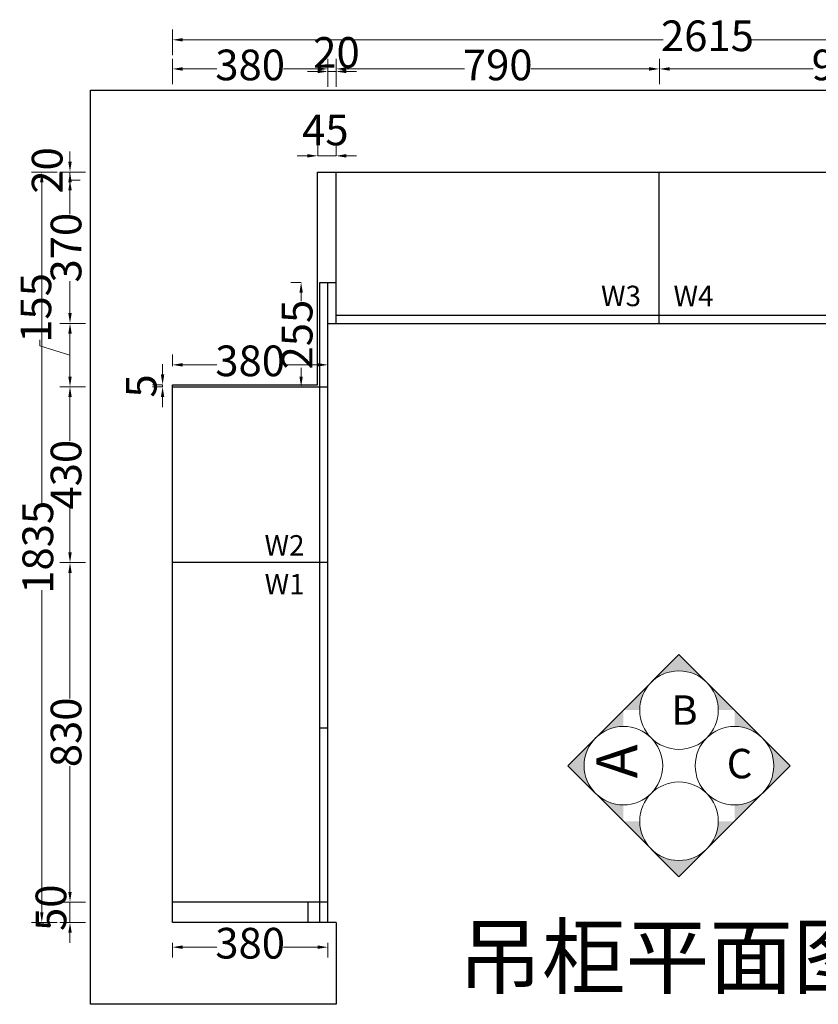
# Model space of a CAD drawing. Units: millimetres. Extents: x 960873 to 970125, y -1000202 to -994332.
# Drawn here: x 964575 to 966527, y -996874 to -994467 of the extents above; entities that cross this region are included whole.
import ezdxf

# ---------------------------------------------------------------- set-up
doc = ezdxf.new("R2010")
doc.units = ezdxf.units.MM
doc.header["$PDMODE"] = 35
doc.layers.add('1', color=7, linetype='Continuous')
doc.layers.add('台面', color=31, linetype='Continuous', lineweight=18)
doc.layers.add('装饰品', color=216, linetype='Continuous', lineweight=5)
doc.styles.add('黑体', font='simhei.ttf')
doc.dimstyles.get("Standard").update_dxf_attribs({"dimtxt": 0.18, "dimasz": 0.18, "dimexe": 0.18, "dimexo": 0.0625, "dimgap": 0.09, "dimtad": 0, "dimtih": 1, "dimtoh": 1, "dimdec": 4, "dimzin": 0, "dimdsep": 46, "dimtxsty": 'Standard', "dimcen": 0.09, "dimclrd": 1, "dimadec": 0, "dimazin": 0, "dimtfac": 1, "dimtdec": 4, "dimtofl": 0, "dimtmove": 0, "dimatfit": 3, "dimfxl": 1, "dimtolj": 1, "dimtzin": 0, "dimarcsym": 0})

# ---------------------------------------------------------------- blocks, each defined once
blk = doc.blocks.new('*D54')
at = {"color": 251, "linetype": 'ByBlock', "lineweight": 9, "transparency": 16777216}
for p, q in [((964735.3, -995364.4), (964672.8, -995364.4)), ((964735.3, -995794.4), (964672.8, -995794.4))]:
    blk.add_line(p, q, dxfattribs=at)
at = {"color": 251, "lineweight": 9, "transparency": 16777216}
for p, q in [((964697.8, -995389.4), (964697.8, -995496.5)), ((964697.8, -995769.4), (964697.8, -995662.3))]:
    blk.add_line(p, q, dxfattribs=at)
at = {"color": 251, "linetype": 'ByBlock', "lineweight": -3, "transparency": 16777216}
for points in [[(964693.7, -995389.4), (964702, -995389.4), (964697.8, -995364.4)], [(964693.7, -995769.4), (964702, -995769.4), (964697.8, -995794.4)]]:
    blk.add_solid(points, dxfattribs=at)
at = {"layer": 'Defpoints', "color": 0, "linetype": 'ByBlock', "lineweight": -3, "transparency": 16777216}
for p in [(964697.8, -995364.4), (964948.1, -995364.4), (964948.1, -995794.4)]:
    blk.add_point(p, dxfattribs=at)
at = {"linetype": 'ByBlock', "lineweight": -3, "transparency": 16777216, "insert": (964697.8, -995579.4), "char_height": 75, "attachment_point": 5, "rotation": 90}
blk.add_mtext('430', dxfattribs=at)
blk = doc.blocks.new('*D55')
at = {"color": 251, "linetype": 'ByBlock', "lineweight": 9, "transparency": 16777216}
for p, q in [((964948.1, -994624.8), (964948.1, -994562.3)), ((965328.1, -994624.8), (965328.1, -994562.3))]:
    blk.add_line(p, q, dxfattribs=at)
at = {"color": 251, "lineweight": 9, "transparency": 16777216}
for p, q in [((964973.1, -994587.3), (965056.4, -994587.3)), ((965303.1, -994587.3), (965219.7, -994587.3))]:
    blk.add_line(p, q, dxfattribs=at)
at = {"color": 251, "linetype": 'ByBlock', "lineweight": -3, "transparency": 16777216}
for points in [[(964973.1, -994583.1), (964973.1, -994591.5), (964948.1, -994587.3)], [(965303.1, -994583.1), (965303.1, -994591.5), (965328.1, -994587.3)]]:
    blk.add_solid(points, dxfattribs=at)
at = {"layer": 'Defpoints', "color": 0, "linetype": 'ByBlock', "lineweight": -3, "transparency": 16777216}
for p in [(965328.1, -994587.3), (964948.1, -995364.4), (965328.1, -995364.4)]:
    blk.add_point(p, dxfattribs=at)
at = {"linetype": 'ByBlock', "lineweight": -3, "transparency": 16777216, "insert": (965138.1, -994587.3), "char_height": 75, "attachment_point": 5}
blk.add_mtext('380', dxfattribs=at)
blk = doc.blocks.new('*D47')
at = {"color": 251, "linetype": 'ByBlock', "lineweight": 9, "transparency": 16777216}
for p, q in [((964948.1, -995314.4), (964948.1, -995285.8)), ((965328.1, -995310.8), (965328.1, -995285.8))]:
    blk.add_line(p, q, dxfattribs=at)
at = {"color": 251, "lineweight": 9, "transparency": 16777216}
for p, q in [((964973.1, -995310.8), (965056.4, -995310.8)), ((965303.1, -995310.8), (965219.7, -995310.8))]:
    blk.add_line(p, q, dxfattribs=at)
at = {"color": 251, "linetype": 'ByBlock', "lineweight": -3, "transparency": 16777216}
for points in [[(964973.1, -995306.6), (964973.1, -995315), (964948.1, -995310.8)], [(965303.1, -995306.6), (965303.1, -995315), (965328.1, -995310.8)]]:
    blk.add_solid(points, dxfattribs=at)
at = {"layer": 'Defpoints', "color": 0, "linetype": 'ByBlock', "lineweight": -3, "transparency": 16777216}
for p in [(965328.1, -995310.8), (964948.1, -995364.4), (965328.1, -995359.4)]:
    blk.add_point(p, dxfattribs=at)
at = {"linetype": 'ByBlock', "lineweight": -3, "transparency": 16777216, "insert": (965138.1, -995310.8), "char_height": 75, "attachment_point": 5}
blk.add_mtext('380', dxfattribs=at)
blk = doc.blocks.new('*D56')
at = {"color": 251, "linetype": 'ByBlock', "lineweight": 9, "transparency": 16777216}
for p, q in [((964735.3, -995794.4), (964672.8, -995794.4)), ((964735.3, -996624.4), (964672.8, -996624.4))]:
    blk.add_line(p, q, dxfattribs=at)
at = {"color": 251, "lineweight": 9, "transparency": 16777216}
for p, q in [((964697.8, -995819.4), (964697.8, -996126.9)), ((964697.8, -996599.4), (964697.8, -996291.9))]:
    blk.add_line(p, q, dxfattribs=at)
at = {"color": 251, "linetype": 'ByBlock', "lineweight": -3, "transparency": 16777216}
for points in [[(964693.7, -995819.4), (964702, -995819.4), (964697.8, -995794.4)], [(964693.7, -996599.4), (964702, -996599.4), (964697.8, -996624.4)]]:
    blk.add_solid(points, dxfattribs=at)
at = {"layer": 'Defpoints', "color": 0, "linetype": 'ByBlock', "lineweight": -3, "transparency": 16777216}
for p in [(965138.1, -995794.4), (964697.8, -996624.4), (965133.1, -996624.4)]:
    blk.add_point(p, dxfattribs=at)
at = {"linetype": 'ByBlock', "lineweight": -3, "transparency": 16777216, "insert": (964697.8, -996209.4), "char_height": 75, "attachment_point": 5, "rotation": 90}
blk.add_mtext('830', dxfattribs=at)
blk = doc.blocks.new('*D57')
at = {"color": 251, "lineweight": 9, "transparency": 16777216}
for p, q in [((964697.8, -994814.4), (964697.8, -994789.4)), ((964697.8, -994859.4), (964697.8, -994839.4)), ((964697.8, -994884.4), (964697.8, -994909.4))]:
    blk.add_line(p, q, dxfattribs=at)
at = {"color": 251, "linetype": 'ByBlock', "lineweight": 9, "transparency": 16777216}
for p, q in [((964735.3, -994839.4), (964672.8, -994839.4)), ((964697.8, -994859.4), (964722.8, -994859.4))]:
    blk.add_line(p, q, dxfattribs=at)
at = {"color": 251, "linetype": 'ByBlock', "lineweight": -3, "transparency": 16777216}
for points in [[(964693.7, -994814.4), (964702, -994814.4), (964697.8, -994839.4)], [(964693.7, -994884.4), (964702, -994884.4), (964697.8, -994859.4)]]:
    blk.add_solid(points, dxfattribs=at)
at = {"layer": 'Defpoints', "color": 0, "linetype": 'ByBlock', "lineweight": -3, "transparency": 16777216}
for p in [(964697.8, -994839.4), (965318.1, -994839.4), (964697.8, -994859.4)]:
    blk.add_point(p, dxfattribs=at)
at = {"linetype": 'ByBlock', "lineweight": -3, "transparency": 16777216, "insert": (964651.7, -994835.5), "char_height": 75, "attachment_point": 5, "rotation": 90}
blk.add_mtext('20', dxfattribs=at)
blk = doc.blocks.new('*D58')
at = {"color": 251, "linetype": 'ByBlock', "lineweight": 9, "transparency": 16777216}
for p, q in [((964666.4, -994839.4), (964603.9, -994839.4)), ((964666.4, -996674.4), (964603.9, -996674.4))]:
    blk.add_line(p, q, dxfattribs=at)
at = {"color": 251, "lineweight": 9, "transparency": 16777216}
for p, q in [((964628.9, -994864.4), (964628.9, -995652.1)), ((964628.9, -996649.4), (964628.9, -995861.7))]:
    blk.add_line(p, q, dxfattribs=at)
at = {"color": 251, "linetype": 'ByBlock', "lineweight": -3, "transparency": 16777216}
for points in [[(964624.7, -994864.4), (964633, -994864.4), (964628.9, -994839.4)], [(964624.7, -996649.4), (964633, -996649.4), (964628.9, -996674.4)]]:
    blk.add_solid(points, dxfattribs=at)
at = {"layer": 'Defpoints', "color": 0, "linetype": 'ByBlock', "lineweight": -3, "transparency": 16777216}
for p in [(965303.1, -994839.4), (964628.9, -996674.4), (965303.1, -996674.4)]:
    blk.add_point(p, dxfattribs=at)
at = {"linetype": 'ByBlock', "lineweight": -3, "transparency": 16777216, "insert": (964628.9, -995756.9), "char_height": 75, "attachment_point": 5, "rotation": 90}
blk.add_mtext('1835', dxfattribs=at)
blk = doc.blocks.new('*D59')
at = {"color": 251, "linetype": 'ByBlock', "lineweight": 9, "transparency": 16777216}
for p, q in [((965348.1, -994624.8), (965348.1, -994562.3)), ((966138.1, -994624.8), (966138.1, -994562.3))]:
    blk.add_line(p, q, dxfattribs=at)
at = {"color": 251, "lineweight": 9, "transparency": 16777216}
for p, q in [((965373.1, -994587.3), (965661.6, -994587.3)), ((966113.1, -994587.3), (965824.5, -994587.3))]:
    blk.add_line(p, q, dxfattribs=at)
at = {"color": 251, "linetype": 'ByBlock', "lineweight": -3, "transparency": 16777216}
for points in [[(965373.1, -994583.1), (965373.1, -994591.5), (965348.1, -994587.3)], [(966113.1, -994583.1), (966113.1, -994591.5), (966138.1, -994587.3)]]:
    blk.add_solid(points, dxfattribs=at)
at = {"layer": 'Defpoints', "color": 0, "linetype": 'ByBlock', "lineweight": -3, "transparency": 16777216}
for p in [(966138.1, -994587.3), (965348.1, -994839.4), (966138.1, -994839.4)]:
    blk.add_point(p, dxfattribs=at)
at = {"linetype": 'ByBlock', "lineweight": -3, "transparency": 16777216, "insert": (965743.1, -994587.3), "char_height": 75, "attachment_point": 5}
blk.add_mtext('790', dxfattribs=at)
blk = doc.blocks.new('*D60')
at = {"color": 251, "linetype": 'ByBlock', "lineweight": 9, "transparency": 16777216}
for p, q in [((965303.1, -994799.8), (965303.1, -994774.8)), ((965348.1, -994799.8), (965348.1, -994774.8))]:
    blk.add_line(p, q, dxfattribs=at)
at = {"color": 251, "lineweight": 9, "transparency": 16777216}
for p, q in [((965278.1, -994799.8), (965253.1, -994799.8)), ((965303.1, -994799.8), (965348.1, -994799.8)), ((965373.1, -994799.8), (965398.1, -994799.8))]:
    blk.add_line(p, q, dxfattribs=at)
at = {"color": 251, "linetype": 'ByBlock', "lineweight": -3, "transparency": 16777216}
for points in [[(965278.1, -994795.6), (965278.1, -994804), (965303.1, -994799.8)], [(965373.1, -994795.6), (965373.1, -994804), (965348.1, -994799.8)]]:
    blk.add_solid(points, dxfattribs=at)
at = {"layer": 'Defpoints', "color": 0, "linetype": 'ByBlock', "lineweight": -3, "transparency": 16777216}
for p in [(965348.1, -994799.8), (965303.1, -994839.4), (965348.1, -994839.4)]:
    blk.add_point(p, dxfattribs=at)
at = {"linetype": 'ByBlock', "lineweight": -3, "transparency": 16777216, "insert": (965321.8, -994746.3), "char_height": 75, "attachment_point": 5}
blk.add_mtext('45', dxfattribs=at)
blk = doc.blocks.new('*D62')
at = {"color": 251, "linetype": 'ByBlock', "lineweight": 9, "transparency": 16777216}
for p, q in [((964948.1, -994553.6), (964948.1, -994491.1)), ((967563.1, -994553.6), (967563.1, -994491.1))]:
    blk.add_line(p, q, dxfattribs=at)
at = {"color": 251, "lineweight": 9, "transparency": 16777216}
for p, q in [((964973.1, -994516.1), (966147.4, -994516.1)), ((967538.1, -994516.1), (966363.7, -994516.1))]:
    blk.add_line(p, q, dxfattribs=at)
at = {"color": 251, "linetype": 'ByBlock', "lineweight": -3, "transparency": 16777216}
for points in [[(964973.1, -994512), (964973.1, -994520.3), (964948.1, -994516.1)], [(967538.1, -994512), (967538.1, -994520.3), (967563.1, -994516.1)]]:
    blk.add_solid(points, dxfattribs=at)
at = {"layer": 'Defpoints', "color": 0, "linetype": 'ByBlock', "lineweight": -3, "transparency": 16777216}
for p in [(967563.1, -994516.1), (964948.1, -995359.4), (967563.1, -995359.4)]:
    blk.add_point(p, dxfattribs=at)
at = {"linetype": 'ByBlock', "lineweight": -3, "transparency": 16777216, "insert": (966255.6, -994516.1), "char_height": 75, "attachment_point": 5}
blk.add_mtext('2615', dxfattribs=at)
blk = doc.blocks.new('*D63')
at = {"color": 251, "lineweight": 9, "transparency": 16777216}
for p, q in [((964924.1, -995334.4), (964924.1, -995309.4)), ((964924.1, -995364.4), (964924.1, -995359.4)), ((964924.1, -995389.4), (964924.1, -995414.4))]:
    blk.add_line(p, q, dxfattribs=at)
at = {"color": 251, "linetype": 'ByBlock', "lineweight": 9, "transparency": 16777216}
for p, q in [((964924.1, -995359.4), (964899.1, -995359.4)), ((964924.1, -995364.4), (964899.1, -995364.4))]:
    blk.add_line(p, q, dxfattribs=at)
at = {"color": 251, "linetype": 'ByBlock', "lineweight": -3, "transparency": 16777216}
for points in [[(964919.9, -995334.4), (964928.2, -995334.4), (964924.1, -995359.4)], [(964919.9, -995389.4), (964928.2, -995389.4), (964924.1, -995364.4)]]:
    blk.add_solid(points, dxfattribs=at)
at = {"layer": 'Defpoints', "color": 0, "linetype": 'ByBlock', "lineweight": -3, "transparency": 16777216}
for p in [(964924.1, -995359.4), (964948.1, -995359.4), (964948.1, -995364.4)]:
    blk.add_point(p, dxfattribs=at)
at = {"linetype": 'ByBlock', "lineweight": -3, "transparency": 16777216, "insert": (964881.7, -995362.4), "char_height": 75, "attachment_point": 5, "rotation": 90}
blk.add_mtext('5', dxfattribs=at)
blk = doc.blocks.new('*D48')
at = {"color": 251, "linetype": 'ByBlock', "lineweight": 9, "transparency": 16777216}
for p, q in [((964735.3, -994839.4), (964672.8, -994839.4)), ((964735.3, -995209.4), (964672.8, -995209.4))]:
    blk.add_line(p, q, dxfattribs=at)
at = {"color": 251, "lineweight": 9, "transparency": 16777216}
for p, q in [((964697.8, -994864.4), (964697.8, -994942.7)), ((964697.8, -995184.4), (964697.8, -995106))]:
    blk.add_line(p, q, dxfattribs=at)
at = {"color": 251, "linetype": 'ByBlock', "lineweight": -3, "transparency": 16777216}
for points in [[(964693.7, -994864.4), (964702, -994864.4), (964697.8, -994839.4)], [(964693.7, -995184.4), (964702, -995184.4), (964697.8, -995209.4)]]:
    blk.add_solid(points, dxfattribs=at)
at = {"layer": 'Defpoints', "color": 0, "linetype": 'ByBlock', "lineweight": -3, "transparency": 16777216}
for p in [(964697.8, -994839.4), (965328.1, -994839.4), (965328.1, -995209.4)]:
    blk.add_point(p, dxfattribs=at)
at = {"linetype": 'ByBlock', "lineweight": -3, "transparency": 16777216, "insert": (964697.8, -995024.4), "char_height": 75, "attachment_point": 5, "rotation": 90}
blk.add_mtext('370', dxfattribs=at)
blk = doc.blocks.new('*D49')
at = {"color": 251, "linetype": 'ByBlock', "lineweight": 9, "transparency": 16777216}
for p, q in [((966138.1, -994624.8), (966138.1, -994562.3)), ((967053.1, -994624.8), (967053.1, -994562.3))]:
    blk.add_line(p, q, dxfattribs=at)
at = {"color": 251, "lineweight": 9, "transparency": 16777216}
for p, q in [((966163.1, -994587.3), (966513.7, -994587.3)), ((967028.1, -994587.3), (966677.4, -994587.3))]:
    blk.add_line(p, q, dxfattribs=at)
at = {"color": 251, "linetype": 'ByBlock', "lineweight": -3, "transparency": 16777216}
for points in [[(966163.1, -994583.1), (966163.1, -994591.5), (966138.1, -994587.3)], [(967028.1, -994583.1), (967028.1, -994591.5), (967053.1, -994587.3)]]:
    blk.add_solid(points, dxfattribs=at)
at = {"layer": 'Defpoints', "color": 0, "linetype": 'ByBlock', "lineweight": -3, "transparency": 16777216}
for p in [(967053.1, -994587.3), (966138.1, -994839.4), (967053.1, -994839.4)]:
    blk.add_point(p, dxfattribs=at)
at = {"linetype": 'ByBlock', "lineweight": -3, "transparency": 16777216, "insert": (966595.6, -994587.3), "char_height": 75, "attachment_point": 5}
blk.add_mtext('915', dxfattribs=at)
blk = doc.blocks.new('*D64')
at = {"color": 251, "lineweight": 9, "transparency": 16777216}
for p, q in [((964697.8, -996599.4), (964697.8, -996574.4)), ((964697.8, -996624.4), (964697.8, -996674.4)), ((964697.8, -996699.4), (964697.8, -996724.4))]:
    blk.add_line(p, q, dxfattribs=at)
at = {"color": 251, "linetype": 'ByBlock', "lineweight": 9, "transparency": 16777216}
for p, q in [((964735.3, -996624.4), (964672.8, -996624.4)), ((964735.3, -996674.4), (964672.8, -996674.4))]:
    blk.add_line(p, q, dxfattribs=at)
at = {"color": 251, "linetype": 'ByBlock', "lineweight": -3, "transparency": 16777216}
for points in [[(964693.7, -996599.4), (964702, -996599.4), (964697.8, -996624.4)], [(964693.7, -996699.4), (964702, -996699.4), (964697.8, -996674.4)]]:
    blk.add_solid(points, dxfattribs=at)
at = {"layer": 'Defpoints', "color": 0, "linetype": 'ByBlock', "lineweight": -3, "transparency": 16777216}
for p in [(965138.1, -996624.4), (964697.8, -996674.4), (965133.1, -996674.4)]:
    blk.add_point(p, dxfattribs=at)
at = {"linetype": 'ByBlock', "lineweight": -3, "transparency": 16777216, "insert": (964661, -996638.3), "char_height": 75, "attachment_point": 5, "rotation": 90}
blk.add_mtext('50', dxfattribs=at)
blk = doc.blocks.new('*D65')
at = {"color": 251, "linetype": 'ByBlock', "lineweight": 9, "transparency": 16777216}
for p, q in [((965262.6, -995109.4), (965237.6, -995109.4)), ((965262.6, -995364.4), (965237.6, -995364.4))]:
    blk.add_line(p, q, dxfattribs=at)
at = {"color": 251, "lineweight": 9, "transparency": 16777216}
for p, q in [((965262.6, -995134.4), (965262.6, -995155.4)), ((965262.6, -995339.4), (965262.6, -995318.3))]:
    blk.add_line(p, q, dxfattribs=at)
at = {"color": 251, "linetype": 'ByBlock', "lineweight": -3, "transparency": 16777216}
for points in [[(965258.5, -995134.4), (965266.8, -995134.4), (965262.6, -995109.4)], [(965258.5, -995339.4), (965266.8, -995339.4), (965262.6, -995364.4)]]:
    blk.add_solid(points, dxfattribs=at)
at = {"layer": 'Defpoints', "color": 0, "linetype": 'ByBlock', "lineweight": -3, "transparency": 16777216}
for p in [(965308.1, -995109.4), (965262.6, -995364.4), (965308.1, -995364.4)]:
    blk.add_point(p, dxfattribs=at)
at = {"linetype": 'ByBlock', "lineweight": -3, "transparency": 16777216, "insert": (965262.6, -995236.9), "char_height": 75, "attachment_point": 5, "rotation": 90}
blk.add_mtext('255', dxfattribs=at)
blk = doc.blocks.new('*D66')
at = {"color": 251, "linetype": 'ByBlock', "lineweight": 9, "transparency": 16777216}
for p, q in [((964735.3, -995209.4), (964672.8, -995209.4)), ((964735.3, -995364.4), (964672.8, -995364.4))]:
    blk.add_line(p, q, dxfattribs=at)
at = {"color": 251, "lineweight": 9, "transparency": 16777216}
for p, q in [((964697.8, -995339.4), (964697.8, -995234.4)), ((964624.1, -995264.7), (964624.1, -995249.7)), ((964697.8, -995286.9), (964624.1, -995264.7))]:
    blk.add_line(p, q, dxfattribs=at)
at = {"color": 251, "linetype": 'ByBlock', "lineweight": -3, "transparency": 16777216}
for points in [[(964693.7, -995234.4), (964702, -995234.4), (964697.8, -995209.4)], [(964693.7, -995339.4), (964702, -995339.4), (964697.8, -995364.4)]]:
    blk.add_solid(points, dxfattribs=at)
at = {"layer": 'Defpoints', "color": 0, "linetype": 'ByBlock', "lineweight": -3, "transparency": 16777216}
for p in [(964697.8, -995209.4), (965328.1, -995209.4), (965328.1, -995364.4)]:
    blk.add_point(p, dxfattribs=at)
at = {"linetype": 'ByBlock', "lineweight": -3, "transparency": 16777216, "insert": (964624.1, -995171.6), "char_height": 75, "attachment_point": 5, "rotation": 90}
blk.add_mtext('155', dxfattribs=at)
blk = doc.blocks.new('*D121')
at = {"color": 251, "linetype": 'ByBlock', "lineweight": 9, "transparency": 16777216}
for p, q in [((964948.1, -996724.4), (964948.1, -996759.7)), ((965328.1, -996724.4), (965328.1, -996759.7))]:
    blk.add_line(p, q, dxfattribs=at)
at = {"color": 251, "lineweight": 9, "transparency": 16777216}
for p, q in [((964973.1, -996734.7), (965056.4, -996734.7)), ((965303.1, -996734.7), (965219.7, -996734.7))]:
    blk.add_line(p, q, dxfattribs=at)
at = {"color": 251, "linetype": 'ByBlock', "lineweight": -3, "transparency": 16777216}
for points in [[(964973.1, -996730.5), (964973.1, -996738.9), (964948.1, -996734.7)], [(965303.1, -996730.5), (965303.1, -996738.9), (965328.1, -996734.7)]]:
    blk.add_solid(points, dxfattribs=at)
at = {"layer": 'Defpoints', "color": 0, "linetype": 'ByBlock', "lineweight": -3, "transparency": 16777216}
for p in [(964948.1, -996674.4), (965328.1, -996674.4), (965328.1, -996734.7)]:
    blk.add_point(p, dxfattribs=at)
at = {"linetype": 'ByBlock', "lineweight": -3, "transparency": 16777216, "insert": (965138.1, -996734.7), "char_height": 75, "attachment_point": 5}
blk.add_mtext('380', dxfattribs=at)
blk = doc.blocks.new('*D125')
at = {"color": 251, "linetype": 'ByBlock', "lineweight": 9, "transparency": 16777216}
for p, q in [((965328.1, -994631.1), (965328.1, -994568.6)), ((965348.1, -994631.1), (965348.1, -994568.6))]:
    blk.add_line(p, q, dxfattribs=at)
at = {"color": 251, "lineweight": 9, "transparency": 16777216}
for p, q in [((965303.1, -994593.6), (965278.1, -994593.6)), ((965328.1, -994593.6), (965348.1, -994593.6)), ((965373.1, -994593.6), (965398.1, -994593.6))]:
    blk.add_line(p, q, dxfattribs=at)
at = {"color": 251, "linetype": 'ByBlock', "lineweight": -3, "transparency": 16777216}
for points in [[(965303.1, -994589.4), (965303.1, -994597.7), (965328.1, -994593.6)], [(965373.1, -994589.4), (965373.1, -994597.7), (965348.1, -994593.6)]]:
    blk.add_solid(points, dxfattribs=at)
at = {"layer": 'Defpoints', "color": 0, "linetype": 'ByBlock', "lineweight": -3, "transparency": 16777216}
for p in [(965348.1, -994593.6), (965328.1, -995109.4), (965348.1, -995109.4)]:
    blk.add_point(p, dxfattribs=at)
at = {"linetype": 'ByBlock', "lineweight": -3, "transparency": 16777216, "insert": (965349.1, -994556.7), "char_height": 75, "attachment_point": 5}
blk.add_mtext('20', dxfattribs=at)

msp = doc.modelspace()

# ---------------------------------------------------------------- hatches: boundary and pattern name
at = {"layer": '装饰品'}
h = msp.add_hatch(color=251, dxfattribs=at)
h.paths.add_polyline_path([(966253.901, -996087.266, 0.19891237), (966186.019, -996059.148, 0.19891237), (966118.136, -996087.266), (966186.019, -996019.383)])
h.paths.add_polyline_path([(966253.901, -996087.266), (966321.783, -996155.148), (966282.019, -996155.148, 0.19891237)])
h.paths.add_polyline_path([(966090.019, -996155.148), (966050.254, -996155.148), (966118.136, -996087.266, 0.19891237)])
h = msp.add_hatch(color=251, dxfattribs=at)
h.paths.add_polyline_path([(965982.372, -996358.795, -0.19891237), (965954.254, -996290.912, -0.19891237), (965982.372, -996223.03), (965914.49, -996290.912)])
h.paths.add_polyline_path([(965982.372, -996358.795), (966050.254, -996426.677), (966050.254, -996386.912, -0.19891237)])
h.paths.add_polyline_path([(966050.254, -996194.912), (966050.254, -996155.148), (965982.372, -996223.03, -0.19891237)])
h = msp.add_hatch(color=251, dxfattribs=at)
h.paths.add_polyline_path([(966389.665, -996358.795, 0.19891237), (966417.783, -996290.912, 0.19891237), (966389.665, -996223.03), (966457.548, -996290.912)])
h.paths.add_polyline_path([(966389.665, -996358.795), (966321.783, -996426.677), (966321.783, -996386.912, 0.19891237)])
h.paths.add_polyline_path([(966321.783, -996194.912), (966321.783, -996155.148), (966389.665, -996223.03, 0.19891237)])
h = msp.add_hatch(color=251, dxfattribs=at)
h.paths.add_polyline_path([(966253.901, -996494.559, -0.19891237), (966186.019, -996522.677, -0.19891237), (966118.136, -996494.559), (966186.019, -996562.441)])
h.paths.add_polyline_path([(966253.901, -996494.559), (966321.783, -996426.677), (966282.019, -996426.677, -0.19891237)])
h.paths.add_polyline_path([(966090.019, -996426.677), (966050.254, -996426.677), (966118.136, -996494.559, -0.19891237)])

# ---------------------------------------------------------------- linework, layer by layer
at = {"color": 0, "linetype": 'ByBlock', "lineweight": -3}
for p, q in [((965348.051, -994839.369), (967323.051, -994839.369)), ((965348.051, -995209.369), (965348.051, -994839.369)), ((966138.051, -995209.369), (966138.051, -994839.369)), ((965308.051, -996674.369), (965308.051, -995109.369)), ((965308.051, -995109.369), (965328.051, -995109.369)), ((965328.051, -995209.369), (965328.051, -995109.369)), ((965328.051, -995109.369), (965348.051, -995109.369)), ((965348.051, -995189.369), (967563.051, -995189.369)), ((965328.051, -996674.369), (965328.051, -995209.369)), ((965328.051, -995209.369), (967563.051, -995209.369)), ((964948.051, -996624.369), (964948.051, -995364.367)), ((965280.051, -996674.369), (965280.051, -996624.369)), ((965298.051, -996674.369), (965280.051, -996674.369)), ((965318.051, -996674.369), (965298.051, -996674.369))]:
    msp.add_line(p, q, dxfattribs=at)
at = {"color": 0, "lineweight": -3}
for p, q in [((964948.051, -995364.367), (965328.051, -995364.367)), ((965328.051, -995794.369), (964948.051, -995794.369)), ((965328.051, -996199.369), (965308.051, -996199.369)), ((965328.051, -996624.369), (964948.051, -996624.369))]:
    msp.add_line(p, q, dxfattribs=at)
at = {"layer": '1', "color": 4}
for p, q in [((964748.051, -996874.369), (964748.051, -994639.369)), ((964748.051, -994639.369), (967738.051, -994639.369)), ((965303.051, -995359.369), (965303.051, -994839.369)), ((965303.051, -994839.369), (967563.051, -994839.369)), ((964948.051, -996674.369), (964948.051, -995359.369)), ((964948.051, -995359.369), (965303.051, -995359.369)), ((965348.051, -996674.369), (964948.051, -996674.369)), ((965348.051, -996674.369), (965348.051, -996874.369)), ((965348.051, -996874.369), (964748.051, -996874.369))]:
    msp.add_line(p, q, dxfattribs=at)
at = {"layer": '装饰品', "color": 251}
for points in [[(966321.783, -996155.148), (966186.019, -996019.383), (966050.254, -996155.148)], [(966050.254, -996426.677), (965914.49, -996290.912), (966050.254, -996155.148)], [(966321.783, -996426.677), (966457.548, -996290.912), (966321.783, -996155.148)], [(966321.783, -996426.677), (966186.019, -996562.441), (966050.254, -996426.677)]]:
    msp.add_lwpolyline(points, dxfattribs=at)
for centre in [(966186.019, -996155.148), (966050.254, -996290.912), (966321.783, -996290.912), (966186.019, -996426.677)]:
    msp.add_circle(centre, 96, dxfattribs=at)

# ---------------------------------------------------------------- texts
at = {"color": 2, "char_height": 50, "attachment_point": 1}
for s, insert in [('{\\fMicrosoft YaHei|b0|i0|c134|p34;\\C256;W3}', (965995.567, -995117.363)), ('{\\fMicrosoft YaHei|b0|i0|c134|p34;\\C256;W4}', (966172.755, -995117.574)), ('{\\fMicrosoft YaHei|b0|i0|c134|p34;\\C256;W2}', (965173.235, -995727.205)), ('{\\fMicrosoft YaHei|b0|i0|c134|p34;\\C256;W1}', (965173.473, -995821.994))]:
    msp.add_mtext_dynamic_manual_height_columns(s, width=1761.34936, gutter_width=1, heights=[0], dxfattribs=dict(at, insert=insert))
at = {"layer": '1', "insert": (965646.327, -996682.976), "char_height": 150, "width": 2549.03818, "attachment_point": 1}
msp.add_mtext('{\\fSimHei|b0|i0|c134|p2;吊柜平面图}', dxfattribs=at)
at = {"layer": '台面', "color": 251, "style": '黑体'}
for s, p in [('B', (966167.115, -996191.026)), ('C', (966302.799, -996321.802))]:
    msp.add_text(s, height=72, dxfattribs=at).set_placement(p)
at = {"layer": '台面', "color": 251, "insert": (965984.289, -996321.802), "char_height": 100, "width": 170.25005, "attachment_point": 1, "rotation": 90, "style": '黑体'}
msp.add_mtext('{\\f@Batang|b0|i0|c0|p18;A}', dxfattribs=at)

# ---------------------------------------------------------------- dimensions: what is measured, and where the dimension line sits
at = {"color": 0, "linetype": 'ByBlock', "lineweight": -3}
for base, p1, p2, picture, middle in [((967563.051, -994516.139), (964948.051, -995359.369), (967563.051, -995359.369), '*D62', (966255.551, -994516.139)), ((965328.051, -994587.303), (964948.051, -995364.367), (965328.051, -995364.367), '*D55', (965138.051, -994587.303)), ((966138.051, -994587.303), (965348.051, -994839.369), (966138.051, -994839.369), '*D59', (965743.051, -994587.303)), ((967053.051, -994587.303), (966138.051, -994839.369), (967053.051, -994839.369), '*D49', (966595.551, -994587.303)), ((965328.051, -995310.802), (964948.051, -995364.367), (965328.051, -995359.369), '*D47', (965138.051, -995310.802)), ((965328.051, -996734.714), (964948.051, -996674.369), (965328.051, -996674.369), '*D121', (965138.051, -996734.714))]:
    dim = msp.add_linear_dim(base=base, p1=p1, p2=p2, dimstyle='Standard', override={"dimscale": 25, "dimtxt": 3, "dimasz": 1, "dimexe": 1, "dimexo": 2, "dimgap": 0.3, "dimtih": 0, "dimtoh": 0, "dimdec": 2, "dimzin": 9, "dimdsep": 44, "dimcen": 1.5, "dimclrd": 251, "dimclre": 251, "dimclrt": 256, "dimadec": 2, "dimtdec": 2, "dimtofl": 1, "dimtmove": 1, "dimfxl": 1.5, "dimfxlon": 1, "dimtolj": 0, "dimtzin": 8, "dimlwd": 9, "dimlwe": 9}, dxfattribs=at)
    dim.commit()
    dim.dimension.update_dxf_attribs({"geometry": picture, "text_midpoint": middle})
for base, p1, p2, picture, middle in [((965348.051, -994593.553), (965328.051, -995109.369), (965348.051, -995109.369), '*D125', (965349.113, -994556.678)), ((965348.051, -994799.786), (965303.051, -994839.369), (965348.051, -994839.369), '*D60', (965321.818, -994746.287))]:
    dim = msp.add_linear_dim(base=base, p1=p1, p2=p2, dimstyle='Standard', override={"dimscale": 25, "dimtxt": 3, "dimasz": 1, "dimexe": 1, "dimexo": 2, "dimgap": 0.3, "dimtih": 0, "dimtoh": 0, "dimdec": 2, "dimzin": 9, "dimdsep": 44, "dimcen": 1.5, "dimclrd": 251, "dimclre": 251, "dimclrt": 256, "dimadec": 2, "dimtdec": 2, "dimtofl": 1, "dimtmove": 1, "dimfxl": 1.5, "dimfxlon": 1, "dimtolj": 0, "dimtzin": 8, "dimlwd": 9, "dimlwe": 9}, dxfattribs=at)
    dim.commit()
    dim.dimension.update_dxf_attribs({"geometry": picture, "text_midpoint": middle, "dimtype": 128})
for base, p1, p2, picture, middle in [((964697.847, -994839.369), (964697.847, -994859.369), (965318.051, -994839.369), '*D57', (964651.661, -994835.514)), ((964924.056, -995359.369), (964948.051, -995364.367), (964948.051, -995359.369), '*D63', (964881.703, -995362.392)), ((964697.847, -996674.369), (965138.051, -996624.369), (965133.051, -996674.369), '*D64', (964660.972, -996638.307))]:
    dim = msp.add_linear_dim(base=base, p1=p1, p2=p2, angle=90, dimstyle='Standard', override={"dimscale": 25, "dimtxt": 3, "dimasz": 1, "dimexe": 1, "dimexo": 2, "dimgap": 0.3, "dimtih": 0, "dimtoh": 0, "dimdec": 2, "dimzin": 9, "dimdsep": 44, "dimcen": 1.5, "dimclrd": 251, "dimclre": 251, "dimclrt": 256, "dimadec": 2, "dimtdec": 2, "dimtofl": 1, "dimtmove": 1, "dimfxl": 1.5, "dimfxlon": 1, "dimtolj": 0, "dimtzin": 8, "dimlwd": 9, "dimlwe": 9}, dxfattribs=at)
    dim.commit()
    dim.dimension.update_dxf_attribs({"geometry": picture, "text_midpoint": middle, "dimtype": 128})
for base, p1, p2, picture, middle in [((964628.87, -996674.369), (965303.051, -994839.369), (965303.051, -996674.369), '*D58', (964628.87, -995756.869)), ((964697.847, -994839.369), (965328.051, -995209.369), (965328.051, -994839.369), '*D48', (964697.847, -995024.369)), ((964697.847, -995209.369), (965328.051, -995364.367), (965328.051, -995209.369), '*D66', (964624.097, -995242.243)), ((965262.64, -995364.367), (965308.051, -995109.369), (965308.051, -995364.367), '*D65', (965262.64, -995236.868)), ((964697.847, -995364.367), (964948.051, -995794.369), (964948.051, -995364.367), '*D54', (964697.847, -995579.368)), ((964697.847, -996624.369), (965138.051, -995794.369), (965133.051, -996624.369), '*D56', (964697.847, -996209.369))]:
    dim = msp.add_linear_dim(base=base, p1=p1, p2=p2, angle=90, dimstyle='Standard', override={"dimscale": 25, "dimtxt": 3, "dimasz": 1, "dimexe": 1, "dimexo": 2, "dimgap": 0.3, "dimtih": 0, "dimtoh": 0, "dimdec": 2, "dimzin": 9, "dimdsep": 44, "dimcen": 1.5, "dimclrd": 251, "dimclre": 251, "dimclrt": 256, "dimadec": 2, "dimtdec": 2, "dimtofl": 1, "dimtmove": 1, "dimfxl": 1.5, "dimfxlon": 1, "dimtolj": 0, "dimtzin": 8, "dimlwd": 9, "dimlwe": 9}, dxfattribs=at)
    dim.commit()
    dim.dimension.update_dxf_attribs({"geometry": picture, "text_midpoint": middle})

doc.saveas('drawing.dxf')
